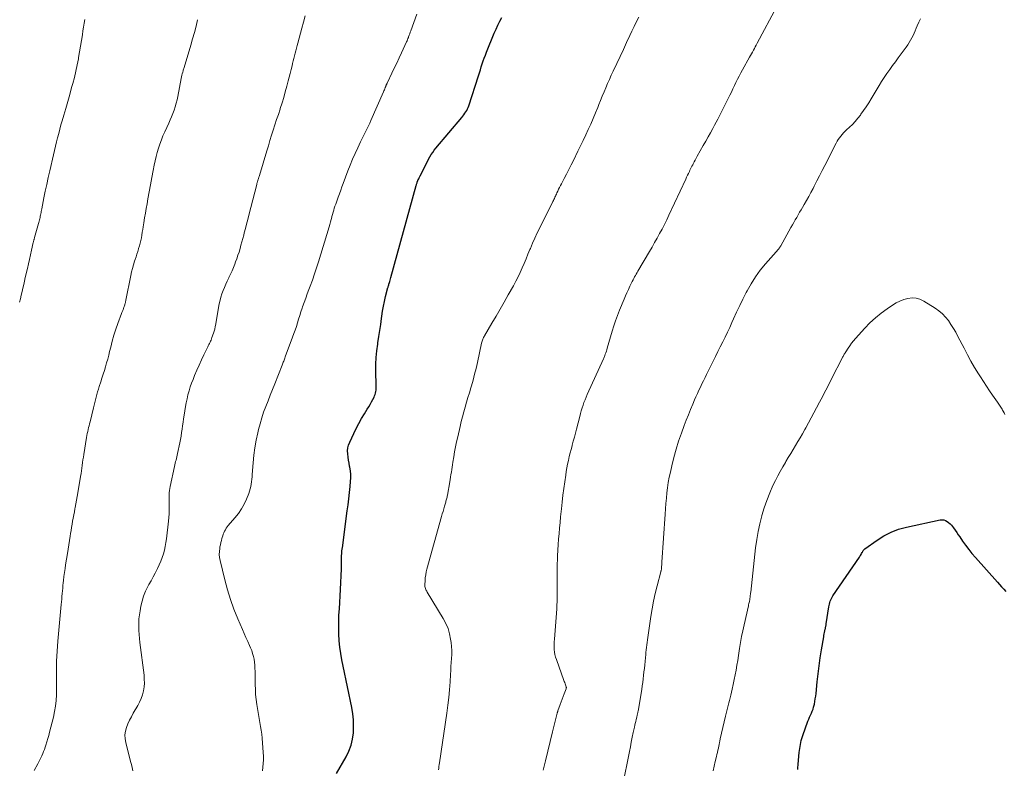
# Model space of a CAD drawing. Units: feet. Extents: x 1969997 to 1975023, y 570000 to 575000.
# Drawn here: x 1970752 to 1970975, y 572392 to 572562 of the extents above; entities that cross this region are included whole.
import ezdxf

# ---------------------------------------------------------------- set-up
doc = ezdxf.new("R2010")
doc.units = ezdxf.units.FT
doc.header["$LTSCALE"] = 100
doc.header["$MEASUREMENT"] = 0
doc.layers.add('CONTOUR INDEX', color=32, linetype='Continuous', lineweight=25)
doc.layers.add('CONTOUR INTERMEDIATE', color=40, linetype='Continuous', lineweight=15)

msp = doc.modelspace()

# ---------------------------------------------------------------- linework, layer by layer
at = {"layer": 'CONTOUR INDEX', "flags": 128}
for points, elevation in [([(1970823.61, 572391.04), (1970825.75, 572394.85), (1970826.37, 572396.15), (1970826.87, 572397.48), (1970827.2, 572398.87), (1970827.41, 572400.29), (1970827.46, 572401.74), (1970827.43, 572403.18), (1970827.27, 572404.61), (1970827.03, 572406.04), (1970825.06, 572415.35), (1970824.78, 572416.79), (1970824.54, 572418.23), (1970824.36, 572419.68), (1970824.22, 572421.14), (1970824.22, 572421.19), (1970824.14, 572422.63), (1970824.09, 572424.07), (1970824.1, 572425.51), (1970824.15, 572426.95), (1970824.23, 572428.39), (1970824.31, 572429.83), (1970824.38, 572431.28), (1970824.46, 572432.72), (1970824.7, 572437.45), (1970824.72, 572438), (1970824.74, 572438.55), (1970824.75, 572439.1), (1970824.75, 572439.65), (1970824.75, 572440.45), (1970824.75, 572440.6), (1970824.76, 572440.76), (1970824.76, 572440.91), (1970824.77, 572441.06), (1970824.78, 572441.08), (1970824.79, 572441.22), (1970824.8, 572441.37), (1970824.82, 572441.51), (1970824.83, 572441.65), (1970824.85, 572441.79), (1970824.87, 572441.93), (1970824.89, 572442.07), (1970824.91, 572442.21), (1970826.01, 572450.56), (1970826.19, 572451.94), (1970826.35, 572453.32), (1970826.51, 572454.7), (1970826.66, 572456.08), (1970826.78, 572457.2), (1970826.83, 572458.02), (1970826.82, 572458.83), (1970826.74, 572459.64), (1970826.6, 572460.45), (1970826.55, 572460.69), (1970826.42, 572461.37), (1970826.3, 572462.06), (1970826.2, 572462.76), (1970826.12, 572463.45), (1970826.1, 572464.14), (1970826.16, 572464.82), (1970826.33, 572465.47), (1970826.57, 572466.12), (1970827.49, 572468.12), (1970828.04, 572469.25), (1970828.62, 572470.36), (1970829.24, 572471.45), (1970829.89, 572472.53), (1970830.55, 572473.58), (1970830.88, 572474.13), (1970831.21, 572474.67), (1970831.52, 572475.23), (1970831.82, 572475.79), (1970832.08, 572476.3), (1970832.23, 572476.61), (1970832.35, 572476.93), (1970832.44, 572477.26), (1970832.51, 572477.6), (1970832.55, 572477.94), (1970832.59, 572478.29), (1970832.6, 572478.63), (1970832.6, 572478.98), (1970832.51, 572482.24), (1970832.52, 572483.77), (1970832.58, 572485.31), (1970832.72, 572486.84), (1970832.93, 572488.36), (1970832.98, 572488.65), (1970833.19, 572490.03), (1970833.4, 572491.41), (1970833.6, 572492.79), (1970833.79, 572494.17), (1970833.86, 572494.68), (1970834.03, 572495.81), (1970834.22, 572496.92), (1970834.46, 572498.03), (1970834.72, 572499.13), (1970835.24, 572501.14), (1970835.26, 572501.24), (1970835.29, 572501.33), (1970835.32, 572501.43), (1970835.35, 572501.52), (1970835.38, 572501.61), (1970835.41, 572501.71), (1970835.44, 572501.8), (1970835.47, 572501.9), (1970835.58, 572502.28), (1970835.67, 572502.56), (1970835.75, 572502.85), (1970835.83, 572503.14), (1970835.91, 572503.42), (1970841.64, 572524.31), (1970841.69, 572524.46), (1970841.73, 572524.61), (1970841.78, 572524.76), (1970841.83, 572524.91), (1970841.88, 572525.08), (1970841.91, 572525.15), (1970841.93, 572525.21), (1970841.96, 572525.27), (1970841.99, 572525.33), (1970842.02, 572525.39), (1970842.04, 572525.45), (1970842.07, 572525.51), (1970842.1, 572525.57), (1970842.21, 572525.8), (1970842.29, 572525.98), (1970842.38, 572526.15), (1970842.47, 572526.32), (1970842.55, 572526.5), (1970844.76, 572530.75), (1970845.06, 572531.28), (1970845.38, 572531.79), (1970845.74, 572532.29), (1970846.11, 572532.77), (1970851.96, 572539.7), (1970852.2, 572540), (1970852.44, 572540.31), (1970852.66, 572540.63), (1970852.88, 572540.95), (1970853.08, 572541.28), (1970853.25, 572541.62), (1970853.41, 572541.97), (1970853.54, 572542.34), (1970855.74, 572549.12), (1970855.96, 572549.79), (1970856.18, 572550.47), (1970856.39, 572551.14), (1970856.61, 572551.82), (1970856.83, 572552.49), (1970857.07, 572553.16), (1970857.32, 572553.82), (1970857.58, 572554.48), (1970859.33, 572558.81), (1970859.72, 572559.71), (1970860.12, 572560.61), (1970860.56, 572561.49), (1970861.01, 572562.36)], 940), ([(1970949.2, 572445.77), (1970950.91, 572446.4), (1970952.67, 572446.89), (1970960.33, 572448.49), (1970960.75, 572448.52), (1970961.15, 572448.49), (1970961.53, 572448.37), (1970961.9, 572448.17), (1970962.25, 572447.91), (1970962.57, 572447.63), (1970962.86, 572447.31), (1970963.14, 572446.98), (1970963.36, 572446.68), (1970963.72, 572446.17), (1970964.08, 572445.67), (1970964.43, 572445.16), (1970964.78, 572444.64), (1970965.41, 572443.72), (1970966.09, 572442.75), (1970966.79, 572441.81), (1970967.53, 572440.89), (1970968.3, 572440), (1970973.3, 572434.41), (1970973.77, 572433.87), (1970974.25, 572433.34), (1970974.73, 572432.8), (1970975.2, 572432.27)], 960), ([(1970928.06, 572391.98), (1970928.09, 572392.27), (1970928.11, 572392.56), (1970928.14, 572392.85), (1970928.17, 572393.14), (1970928.42, 572395.8), (1970928.61, 572397.18), (1970928.88, 572398.54), (1970929.26, 572399.88), (1970929.72, 572401.19), (1970930.39, 572402.88), (1970930.57, 572403.34), (1970930.76, 572403.79), (1970930.96, 572404.24), (1970931.17, 572404.69), (1970931.36, 572405.14), (1970931.53, 572405.6), (1970931.67, 572406.07), (1970931.78, 572406.54), (1970931.83, 572406.77), (1970931.95, 572407.37), (1970932.05, 572407.97), (1970932.13, 572408.57), (1970932.21, 572409.17), (1970932.48, 572411.84), (1970932.69, 572413.65), (1970932.92, 572415.47), (1970933.18, 572417.28), (1970933.46, 572419.08), (1970933.94, 572422.01), (1970934, 572422.35), (1970934.06, 572422.69), (1970934.13, 572423.02), (1970934.21, 572423.36), (1970934.29, 572423.73), (1970934.33, 572423.88), (1970934.36, 572424.03), (1970934.39, 572424.18), (1970934.43, 572424.33), (1970934.46, 572424.48), (1970934.49, 572424.63), (1970934.51, 572424.78), (1970934.54, 572424.93), (1970935.11, 572428.78), (1970935.16, 572429.11), (1970935.23, 572429.44), (1970935.32, 572429.77), (1970935.42, 572430.09), (1970935.54, 572430.4), (1970935.68, 572430.71), (1970935.84, 572431), (1970936.02, 572431.29), (1970942.03, 572440.07), (1970942.16, 572440.27), (1970942.3, 572440.48), (1970942.42, 572440.69), (1970942.54, 572440.91), (1970942.65, 572441.12), (1970942.71, 572441.23), (1970942.78, 572441.34), (1970942.84, 572441.45), (1970942.91, 572441.56), (1970942.98, 572441.66), (1970943.07, 572441.76), (1970943.16, 572441.85), (1970943.26, 572441.93), (1970946.05, 572443.95), (1970947.59, 572444.93), (1970949.2, 572445.77)], 960)]:
    msp.add_lwpolyline(points, dxfattribs=dict(at, elevation=elevation))
at = {"layer": 'CONTOUR INTERMEDIATE', "flags": 128}
for points, elevation in [([(1970870.38, 572391.78), (1970870.93, 572393.96), (1970871.47, 572396.14), (1970872.01, 572398.32), (1970872.54, 572400.5), (1970873.58, 572404.73), (1970873.59, 572404.79), (1970873.61, 572404.86), (1970873.63, 572404.92), (1970873.65, 572404.99), (1970873.66, 572405.06), (1970873.69, 572405.12), (1970873.71, 572405.19), (1970873.73, 572405.25), (1970874.26, 572406.68), (1970874.49, 572407.28), (1970874.71, 572407.89), (1970874.94, 572408.49), (1970875.16, 572409.1), (1970875.6, 572410.27), (1970875.61, 572410.29), (1970875.61, 572410.31), (1970875.62, 572410.33), (1970875.62, 572410.35), (1970875.64, 572410.43), (1970875.65, 572410.45), (1970875.65, 572410.47), (1970875.65, 572410.49), (1970875.65, 572410.51), (1970875.64, 572410.59), (1970875.64, 572410.61), (1970875.64, 572410.63), (1970875.63, 572410.65), (1970875.63, 572410.67), (1970875.45, 572411.14), (1970875.36, 572411.39), (1970875.27, 572411.64), (1970875.18, 572411.9), (1970875.08, 572412.15), (1970873.39, 572416.87), (1970873.21, 572417.43), (1970873.07, 572418), (1970872.98, 572418.57), (1970872.91, 572419.16), (1970872.89, 572419.75), (1970872.88, 572420.33), (1970872.9, 572420.92), (1970872.93, 572421.51), (1970873.48, 572428.34), (1970873.53, 572429.17), (1970873.58, 572430), (1970873.59, 572430.84), (1970873.6, 572431.67), (1970873.59, 572432.51), (1970873.58, 572433.34), (1970873.57, 572434.18), (1970873.56, 572435.01), (1970873.55, 572435.41), (1970873.54, 572436.45), (1970873.55, 572437.48), (1970873.58, 572438.52), (1970873.62, 572439.55), (1970873.67, 572440.4), (1970873.74, 572441.65), (1970873.82, 572442.91), (1970873.91, 572444.16), (1970874.01, 572445.41), (1970874.12, 572446.67), (1970874.23, 572447.92), (1970874.35, 572449.17), (1970874.47, 572450.42), (1970874.53, 572451), (1970874.7, 572452.54), (1970874.88, 572454.08), (1970875.07, 572455.61), (1970875.29, 572457.15), (1970875.5, 572458.63), (1970875.63, 572459.47), (1970875.78, 572460.32), (1970875.94, 572461.16), (1970876.12, 572462), (1970876.32, 572462.84), (1970876.52, 572463.67), (1970876.73, 572464.5), (1970876.95, 572465.33), (1970876.99, 572465.47), (1970877.23, 572466.37), (1970877.47, 572467.27), (1970877.71, 572468.17), (1970877.94, 572469.07), (1970878.68, 572471.97), (1970878.85, 572472.61), (1970879.03, 572473.24), (1970879.22, 572473.87), (1970879.43, 572474.5), (1970879.64, 572475.12), (1970879.88, 572475.74), (1970880.13, 572476.35), (1970880.39, 572476.95), (1970884.06, 572485), (1970884.14, 572485.18), (1970884.22, 572485.37), (1970884.29, 572485.55), (1970884.37, 572485.74), (1970884.47, 572486.04), (1970884.59, 572486.38), (1970884.71, 572486.72), (1970884.82, 572487.07), (1970884.92, 572487.41), (1970886.02, 572491.24), (1970886.39, 572492.45), (1970886.78, 572493.65), (1970887.22, 572494.83), (1970887.69, 572496.01), (1970888.73, 572498.53), (1970889.04, 572499.26), (1970889.37, 572499.99), (1970889.7, 572500.72), (1970890.05, 572501.44), (1970890.42, 572502.19), (1970890.59, 572502.53), (1970890.76, 572502.87), (1970890.94, 572503.21), (1970891.12, 572503.55), (1970891.3, 572503.88), (1970891.49, 572504.22), (1970891.67, 572504.55), (1970891.87, 572504.88), (1970894.48, 572509.32), (1970895.07, 572510.33), (1970895.65, 572511.34), (1970896.22, 572512.36), (1970896.78, 572513.38), (1970897.33, 572514.41), (1970897.87, 572515.44), (1970898.38, 572516.49), (1970898.89, 572517.54), (1970902.69, 572525.72), (1970902.9, 572526.15), (1970903.11, 572526.59), (1970903.31, 572527.03), (1970903.52, 572527.47), (1970903.65, 572527.72), (1970903.8, 572528.03), (1970903.95, 572528.33), (1970904.11, 572528.64), (1970904.27, 572528.94), (1970904.4, 572529.19), (1970904.63, 572529.62), (1970904.86, 572530.04), (1970905.09, 572530.47), (1970905.32, 572530.89), (1970906.68, 572533.34), (1970907.21, 572534.3), (1970907.75, 572535.27), (1970908.27, 572536.23), (1970908.8, 572537.2), (1970909.22, 572537.96), (1970909.94, 572539.32), (1970910.66, 572540.68), (1970911.35, 572542.05), (1970912.04, 572543.42), (1970912.68, 572544.74), (1970913.03, 572545.46), (1970913.38, 572546.18), (1970913.73, 572546.91), (1970914.08, 572547.63), (1970914.43, 572548.35), (1970914.8, 572549.07), (1970915.17, 572549.78), (1970915.55, 572550.49), (1970917.13, 572553.33), (1970917.35, 572553.72), (1970917.57, 572554.12), (1970917.8, 572554.52), (1970918.02, 572554.91), (1970918.24, 572555.31), (1970918.46, 572555.7), (1970918.68, 572556.1), (1970918.9, 572556.5), (1970923.36, 572564.8)], 948), ([(1970777.44, 572391.69), (1970777.28, 572392.38), (1970777.11, 572393.07), (1970776.94, 572393.75), (1970775.84, 572398.05), (1970775.7, 572398.91), (1970775.66, 572399.78), (1970775.78, 572400.63), (1970776.01, 572401.48), (1970776.34, 572402.31), (1970776.7, 572403.13), (1970777.11, 572403.93), (1970777.55, 572404.71), (1970778.57, 572406.43), (1970778.99, 572407.23), (1970779.35, 572408.05), (1970779.63, 572408.9), (1970779.85, 572409.77), (1970779.98, 572410.66), (1970780.06, 572411.55), (1970780.05, 572412.44), (1970779.98, 572413.34), (1970779.03, 572420.72), (1970778.93, 572421.62), (1970778.85, 572422.52), (1970778.8, 572423.42), (1970778.78, 572424.32), (1970778.79, 572425.22), (1970778.84, 572426.12), (1970778.94, 572427.02), (1970779.08, 572427.91), (1970779.27, 572428.96), (1970779.54, 572430.13), (1970779.89, 572431.27), (1970780.35, 572432.38), (1970780.88, 572433.46), (1970781.09, 572433.85), (1970781.57, 572434.71), (1970782.04, 572435.59), (1970782.5, 572436.46), (1970782.95, 572437.34), (1970783.05, 572437.53), (1970783.43, 572438.33), (1970783.78, 572439.14), (1970784.08, 572439.97), (1970784.36, 572440.81), (1970784.59, 572441.66), (1970784.79, 572442.52), (1970784.95, 572443.39), (1970785.07, 572444.26), (1970785.54, 572448.19), (1970785.62, 572449.03), (1970785.67, 572449.86), (1970785.69, 572450.69), (1970785.68, 572451.53), (1970785.66, 572452.23), (1970785.65, 572452.72), (1970785.65, 572453.2), (1970785.65, 572453.69), (1970785.67, 572454.18), (1970785.71, 572454.67), (1970785.76, 572455.15), (1970785.83, 572455.63), (1970785.92, 572456.11), (1970786.9, 572460.59), (1970786.98, 572460.97), (1970787.06, 572461.34), (1970787.15, 572461.71), (1970787.24, 572462.08), (1970787.33, 572462.45), (1970787.42, 572462.83), (1970787.5, 572463.2), (1970787.58, 572463.57), (1970788.06, 572465.94), (1970788.22, 572466.72), (1970788.36, 572467.5), (1970788.49, 572468.28), (1970788.61, 572469.07), (1970788.72, 572469.85), (1970788.84, 572470.64), (1970788.95, 572471.42), (1970789.06, 572472.21), (1970789.21, 572473.26), (1970789.36, 572474.17), (1970789.52, 572475.07), (1970789.72, 572475.97), (1970789.93, 572476.86), (1970790.18, 572477.75), (1970790.45, 572478.63), (1970790.76, 572479.49), (1970791.09, 572480.35), (1970791.45, 572481.24), (1970791.94, 572482.42), (1970792.45, 572483.6), (1970792.99, 572484.77), (1970793.54, 572485.93), (1970794.43, 572487.72), (1970794.55, 572487.98), (1970794.68, 572488.24), (1970794.8, 572488.49), (1970794.93, 572488.75), (1970795.05, 572489.01), (1970795.16, 572489.27), (1970795.27, 572489.54), (1970795.37, 572489.81), (1970795.75, 572490.85), (1970795.82, 572491.06), (1970795.89, 572491.27), (1970795.94, 572491.49), (1970795.99, 572491.7), (1970796.04, 572491.92), (1970796.08, 572492.14), (1970796.12, 572492.35), (1970796.16, 572492.57), (1970797.04, 572497.49), (1970797.2, 572498.26), (1970797.39, 572499.01), (1970797.62, 572499.75), (1970797.88, 572500.48), (1970798.18, 572501.2), (1970798.49, 572501.92), (1970798.82, 572502.63), (1970799.16, 572503.33), (1970799.21, 572503.43), (1970799.57, 572504.18), (1970799.92, 572504.94), (1970800.24, 572505.71), (1970800.55, 572506.48), (1970800.73, 572506.96), (1970801, 572507.7), (1970801.26, 572508.46), (1970801.51, 572509.21), (1970801.74, 572509.97), (1970801.95, 572510.74), (1970802.16, 572511.51), (1970802.37, 572512.28), (1970802.57, 572513.05), (1970802.69, 572513.52), (1970802.95, 572514.53), (1970803.21, 572515.54), (1970803.47, 572516.55), (1970803.73, 572517.55), (1970805.51, 572524.5), (1970805.54, 572524.62), (1970805.57, 572524.74), (1970805.61, 572524.86), (1970805.64, 572524.98), (1970805.68, 572525.1), (1970805.71, 572525.22), (1970805.75, 572525.34), (1970805.78, 572525.46), (1970805.85, 572525.67), (1970805.92, 572525.9), (1970805.99, 572526.13), (1970806.06, 572526.35), (1970806.12, 572526.58), (1970807.79, 572532.12), (1970808.15, 572533.3), (1970808.51, 572534.49), (1970808.89, 572535.67), (1970809.26, 572536.85), (1970809.65, 572538.03), (1970810.03, 572539.2), (1970810.41, 572540.38), (1970810.8, 572541.56), (1970810.85, 572541.71), (1970811.25, 572542.97), (1970811.64, 572544.23), (1970811.99, 572545.5), (1970812.34, 572546.77), (1970812.65, 572547.99), (1970812.87, 572548.83), (1970813.09, 572549.68), (1970813.3, 572550.53), (1970813.51, 572551.37), (1970813.64, 572551.9), (1970813.78, 572552.49), (1970813.93, 572553.07), (1970814.08, 572553.65), (1970814.23, 572554.23), (1970814.38, 572554.81), (1970814.54, 572555.39), (1970814.69, 572555.97), (1970814.84, 572556.55), (1970815.71, 572559.95), (1970816.08, 572561.32), (1970816.45, 572562.7)], 932), ([(1970806.81, 572391.64), (1970806.93, 572392.47), (1970807, 572393.31), (1970807.04, 572394.15), (1970807.03, 572394.99), (1970806.99, 572395.83), (1970806.73, 572399.05), (1970806.65, 572399.95), (1970806.54, 572400.85), (1970806.4, 572401.74), (1970806.25, 572402.64), (1970806.08, 572403.53), (1970805.92, 572404.42), (1970805.76, 572405.32), (1970805.62, 572406.21), (1970805.54, 572406.67), (1970805.39, 572407.8), (1970805.27, 572408.93), (1970805.2, 572410.06), (1970805.16, 572411.2), (1970805.14, 572414.2), (1970805.12, 572414.89), (1970805.07, 572415.57), (1970805, 572416.25), (1970804.9, 572416.93), (1970804.76, 572417.59), (1970804.59, 572418.25), (1970804.37, 572418.9), (1970804.12, 572419.53), (1970803.87, 572420.07), (1970803.48, 572420.96), (1970803.08, 572421.86), (1970802.68, 572422.76), (1970802.29, 572423.66), (1970801.22, 572426.13), (1970800.36, 572428.28), (1970799.56, 572430.46), (1970798.88, 572432.67), (1970798.28, 572434.91), (1970797.21, 572439.33), (1970797.09, 572440), (1970797.03, 572440.67), (1970797.05, 572441.34), (1970797.12, 572442.02), (1970797.19, 572442.4), (1970797.28, 572442.89), (1970797.38, 572443.37), (1970797.5, 572443.85), (1970797.62, 572444.32), (1970797.68, 572444.54), (1970797.8, 572444.9), (1970797.92, 572445.26), (1970798.07, 572445.61), (1970798.23, 572445.95), (1970798.41, 572446.29), (1970798.61, 572446.61), (1970798.83, 572446.92), (1970799.06, 572447.21), (1970800.59, 572449.01), (1970801.35, 572449.99), (1970802.05, 572451.02), (1970802.64, 572452.1), (1970803.17, 572453.23), (1970803.71, 572454.53), (1970803.9, 572455.04), (1970804.06, 572455.56), (1970804.18, 572456.08), (1970804.27, 572456.62), (1970804.33, 572457.16), (1970804.39, 572457.71), (1970804.45, 572458.25), (1970804.5, 572458.8), (1970804.71, 572461.43), (1970804.89, 572463.15), (1970805.11, 572464.87), (1970805.41, 572466.57), (1970805.76, 572468.27), (1970805.92, 572468.96), (1970806.26, 572470.3), (1970806.64, 572471.62), (1970807.08, 572472.93), (1970807.57, 572474.22), (1970808.08, 572475.51), (1970808.59, 572476.79), (1970809.1, 572478.08), (1970809.61, 572479.36), (1970811.26, 572483.55), (1970811.35, 572483.78), (1970811.44, 572484.02), (1970811.53, 572484.25), (1970811.62, 572484.49), (1970811.71, 572484.72), (1970811.8, 572484.96), (1970811.89, 572485.19), (1970811.98, 572485.43), (1970813.64, 572489.89), (1970813.94, 572490.71), (1970814.22, 572491.53), (1970814.49, 572492.36), (1970814.75, 572493.19), (1970815, 572494.02), (1970815.26, 572494.85), (1970815.53, 572495.67), (1970815.8, 572496.5), (1970815.91, 572496.82), (1970816.25, 572497.8), (1970816.6, 572498.78), (1970816.96, 572499.76), (1970817.33, 572500.73), (1970817.62, 572501.5), (1970818.13, 572502.86), (1970818.61, 572504.23), (1970819.07, 572505.61), (1970819.5, 572507), (1970821.9, 572514.93), (1970822.06, 572515.47), (1970822.22, 572516.01), (1970822.37, 572516.56), (1970822.51, 572517.11), (1970822.55, 572517.25), (1970822.68, 572517.73), (1970822.81, 572518.2), (1970822.95, 572518.67), (1970823.09, 572519.13), (1970823.24, 572519.6), (1970823.4, 572520.07), (1970823.56, 572520.53), (1970823.72, 572520.99), (1970823.96, 572521.64), (1970824.24, 572522.42), (1970824.53, 572523.2), (1970824.82, 572523.98), (1970825.12, 572524.76), (1970826.17, 572527.58), (1970826.69, 572528.9), (1970827.23, 572530.22), (1970827.81, 572531.53), (1970828.4, 572532.82), (1970829.04, 572534.18), (1970829.33, 572534.79), (1970829.63, 572535.39), (1970829.93, 572536), (1970830.23, 572536.59), (1970830.54, 572537.19), (1970830.83, 572537.8), (1970831.11, 572538.41), (1970831.39, 572539.02), (1970834.22, 572545.49), (1970834.32, 572545.73), (1970834.42, 572545.97), (1970834.52, 572546.21), (1970834.63, 572546.46), (1970834.74, 572546.73), (1970834.78, 572546.84), (1970834.83, 572546.94), (1970834.87, 572547.05), (1970834.92, 572547.16), (1970834.97, 572547.26), (1970835.02, 572547.37), (1970835.06, 572547.47), (1970835.11, 572547.58), (1970836.12, 572549.7), (1970836.67, 572550.86), (1970837.22, 572552.03), (1970837.76, 572553.2), (1970838.31, 572554.36), (1970839.45, 572556.81), (1970839.56, 572557.06), (1970839.67, 572557.3), (1970839.77, 572557.55), (1970839.86, 572557.8), (1970839.93, 572557.97), (1970840.05, 572558.31), (1970840.18, 572558.65), (1970840.3, 572558.99), (1970840.42, 572559.33), (1970841.77, 572563.13)], 936), ([(1970846.67, 572391.87), (1970846.73, 572392.26), (1970846.8, 572392.66), (1970846.86, 572393.06), (1970846.92, 572393.45), (1970848.58, 572404.74), (1970848.81, 572406.5), (1970849.02, 572408.26), (1970849.17, 572410.02), (1970849.3, 572411.79), (1970849.4, 572413.51), (1970849.45, 572414.41), (1970849.51, 572415.32), (1970849.58, 572416.23), (1970849.64, 572417.14), (1970849.68, 572418.04), (1970849.69, 572418.95), (1970849.63, 572419.85), (1970849.54, 572420.75), (1970849.44, 572421.48), (1970849.2, 572422.71), (1970848.85, 572423.91), (1970848.36, 572425.07), (1970847.77, 572426.18), (1970844.13, 572432.14), (1970844.02, 572432.34), (1970843.91, 572432.55), (1970843.82, 572432.76), (1970843.73, 572432.97), (1970843.66, 572433.19), (1970843.61, 572433.41), (1970843.59, 572433.64), (1970843.59, 572433.87), (1970843.64, 572434.74), (1970843.7, 572435.4), (1970843.79, 572436.06), (1970843.92, 572436.72), (1970844.07, 572437.36), (1970847.39, 572449.3), (1970847.55, 572449.87), (1970847.71, 572450.45), (1970847.88, 572451.02), (1970848.05, 572451.59), (1970848.25, 572452.27), (1970848.32, 572452.5), (1970848.38, 572452.73), (1970848.45, 572452.96), (1970848.51, 572453.2), (1970848.57, 572453.43), (1970848.63, 572453.66), (1970848.68, 572453.9), (1970848.72, 572454.14), (1970849.26, 572457.11), (1970849.35, 572457.66), (1970849.44, 572458.22), (1970849.52, 572458.78), (1970849.6, 572459.34), (1970849.68, 572459.9), (1970849.76, 572460.46), (1970849.84, 572461.02), (1970849.93, 572461.57), (1970850.14, 572462.77), (1970850.34, 572463.92), (1970850.56, 572465.07), (1970850.8, 572466.21), (1970851.04, 572467.36), (1970851.57, 572469.7), (1970851.83, 572470.8), (1970852.1, 572471.9), (1970852.4, 572472.99), (1970852.71, 572474.08), (1970853.03, 572475.16), (1970853.35, 572476.25), (1970853.68, 572477.33), (1970854, 572478.42), (1970854.14, 572478.87), (1970854.51, 572480.19), (1970854.87, 572481.51), (1970855.2, 572482.83), (1970855.5, 572484.17), (1970856.45, 572488.56), (1970856.51, 572488.78), (1970856.57, 572489), (1970856.64, 572489.21), (1970856.72, 572489.43), (1970856.73, 572489.45), (1970856.82, 572489.65), (1970856.91, 572489.84), (1970857.01, 572490.03), (1970857.11, 572490.22), (1970858.78, 572493.05), (1970859.72, 572494.66), (1970860.66, 572496.27), (1970861.58, 572497.88), (1970862.49, 572499.5), (1970863.66, 572501.58), (1970864.19, 572502.57), (1970864.71, 572503.57), (1970865.19, 572504.58), (1970865.65, 572505.6), (1970866.09, 572506.63), (1970866.53, 572507.67), (1970866.96, 572508.7), (1970867.39, 572509.74), (1970867.51, 572510.03), (1970868.01, 572511.2), (1970868.52, 572512.37), (1970869.06, 572513.53), (1970869.62, 572514.67), (1970872.61, 572520.64), (1970872.73, 572520.88), (1970872.85, 572521.13), (1970872.96, 572521.37), (1970873.07, 572521.61), (1970873.18, 572521.86), (1970873.3, 572522.1), (1970873.41, 572522.35), (1970873.52, 572522.59), (1970873.69, 572522.97), (1970873.89, 572523.41), (1970874.1, 572523.84), (1970874.32, 572524.26), (1970874.54, 572524.69), (1970875.17, 572525.87), (1970875.71, 572526.88), (1970876.24, 572527.9), (1970876.76, 572528.93), (1970877.27, 572529.96), (1970878.28, 572532.03), (1970878.87, 572533.26), (1970879.46, 572534.49), (1970880.04, 572535.73), (1970880.61, 572536.97), (1970881.18, 572538.21), (1970881.73, 572539.46), (1970882.26, 572540.72), (1970882.77, 572541.98), (1970883.03, 572542.61), (1970883.41, 572543.57), (1970883.8, 572544.52), (1970884.19, 572545.47), (1970884.59, 572546.42), (1970884.99, 572547.37), (1970885.4, 572548.31), (1970885.83, 572549.24), (1970886.26, 572550.18), (1970887.1, 572551.94), (1970887.84, 572553.52), (1970888.58, 572555.1), (1970889.31, 572556.68), (1970890.04, 572558.26), (1970890.5, 572559.27), (1970891.01, 572560.34), (1970891.54, 572561.4), (1970892.1, 572562.45)], 944), ([(1970751.8, 572497.83), (1970751.98, 572498.63), (1970752.16, 572499.44), (1970752.35, 572500.24), (1970752.53, 572501.04), (1970752.72, 572501.84), (1970752.91, 572502.64), (1970753.09, 572503.44), (1970753.57, 572505.49), (1970753.81, 572506.52), (1970754.05, 572507.54), (1970754.28, 572508.57), (1970754.51, 572509.6), (1970754.9, 572511.37), (1970754.93, 572511.51), (1970754.97, 572511.65), (1970755, 572511.79), (1970755.03, 572511.93), (1970755.07, 572512.06), (1970755.11, 572512.2), (1970755.14, 572512.34), (1970755.18, 572512.47), (1970756.08, 572515.64), (1970756.16, 572515.91), (1970756.23, 572516.19), (1970756.3, 572516.47), (1970756.37, 572516.75), (1970756.44, 572517.04), (1970756.49, 572517.31), (1970756.55, 572517.59), (1970756.61, 572517.86), (1970756.66, 572518.14), (1970756.71, 572518.42), (1970756.77, 572518.69), (1970756.82, 572518.97), (1970757.31, 572521.48), (1970757.62, 572523.01), (1970757.94, 572524.54), (1970758.27, 572526.07), (1970758.61, 572527.59), (1970759.45, 572531.24), (1970759.68, 572532.21), (1970759.91, 572533.18), (1970760.15, 572534.15), (1970760.4, 572535.11), (1970760.65, 572536.08), (1970760.91, 572537.04), (1970761.17, 572538), (1970761.45, 572538.96), (1970761.8, 572540.19), (1970762.25, 572541.76), (1970762.69, 572543.33), (1970763.14, 572544.91), (1970763.58, 572546.48), (1970763.83, 572547.39), (1970764.2, 572548.78), (1970764.54, 572550.18), (1970764.85, 572551.59), (1970765.13, 572553.01), (1970765.17, 572553.27), (1970765.4, 572554.56), (1970765.62, 572555.86), (1970765.82, 572557.15), (1970766.01, 572558.45), (1970766.13, 572559.3), (1970766.26, 572560.17), (1970766.4, 572561.05), (1970766.55, 572561.92)], 924), ([(1970755.12, 572391.72), (1970755.93, 572393.21), (1970756.17, 572393.67), (1970756.4, 572394.14), (1970756.63, 572394.61), (1970756.85, 572395.08), (1970757.06, 572395.55), (1970757.25, 572396.03), (1970757.43, 572396.52), (1970757.6, 572397.01), (1970757.76, 572397.48), (1970757.98, 572398.22), (1970758.2, 572398.95), (1970758.41, 572399.69), (1970758.6, 572400.44), (1970759.44, 572403.83), (1970759.71, 572405.08), (1970759.92, 572406.34), (1970760.06, 572407.62), (1970760.14, 572408.9), (1970760.17, 572410.06), (1970760.19, 572410.77), (1970760.19, 572411.47), (1970760.18, 572412.17), (1970760.15, 572412.88), (1970760.13, 572413.58), (1970760.12, 572414.28), (1970760.13, 572414.98), (1970760.15, 572415.69), (1970760.19, 572416.54), (1970760.25, 572417.66), (1970760.31, 572418.79), (1970760.4, 572419.92), (1970760.49, 572421.04), (1970761.24, 572429.34), (1970761.3, 572429.96), (1970761.35, 572430.58), (1970761.4, 572431.19), (1970761.45, 572431.81), (1970761.5, 572432.42), (1970761.56, 572433.04), (1970761.62, 572433.66), (1970761.69, 572434.27), (1970761.75, 572434.81), (1970761.85, 572435.7), (1970761.97, 572436.58), (1970762.09, 572437.47), (1970762.22, 572438.35), (1970762.62, 572440.9), (1970762.77, 572441.89), (1970762.93, 572442.87), (1970763.08, 572443.86), (1970763.24, 572444.84), (1970763.33, 572445.4), (1970763.45, 572446.11), (1970763.56, 572446.81), (1970763.69, 572447.52), (1970763.81, 572448.22), (1970763.94, 572448.93), (1970764.07, 572449.63), (1970764.2, 572450.34), (1970764.33, 572451.04), (1970764.38, 572451.3), (1970764.54, 572452.13), (1970764.69, 572452.97), (1970764.83, 572453.8), (1970764.98, 572454.64), (1970765.61, 572458.37), (1970765.71, 572458.99), (1970765.81, 572459.61), (1970765.9, 572460.23), (1970765.99, 572460.86), (1970766.07, 572461.48), (1970766.16, 572462.11), (1970766.25, 572462.73), (1970766.35, 572463.35), (1970766.97, 572467.2), (1970767.04, 572467.65), (1970767.13, 572468.1), (1970767.22, 572468.54), (1970767.32, 572468.98), (1970767.43, 572469.42), (1970767.54, 572469.86), (1970767.64, 572470.3), (1970767.75, 572470.74), (1970768.54, 572473.87), (1970768.69, 572474.47), (1970768.85, 572475.08), (1970769, 572475.69), (1970769.15, 572476.3), (1970769.31, 572476.91), (1970769.48, 572477.51), (1970769.65, 572478.11), (1970769.84, 572478.71), (1970770.19, 572479.8), (1970770.46, 572480.65), (1970770.73, 572481.51), (1970771, 572482.37), (1970771.26, 572483.23), (1970771.51, 572484.09), (1970771.76, 572484.95), (1970771.98, 572485.82), (1970772.2, 572486.7), (1970772.43, 572487.67), (1970772.78, 572489.02), (1970773.16, 572490.36), (1970773.59, 572491.69), (1970774.05, 572493), (1970774.91, 572495.3), (1970774.98, 572495.47), (1970775.04, 572495.64), (1970775.11, 572495.81), (1970775.18, 572495.98), (1970775.25, 572496.15), (1970775.31, 572496.32), (1970775.37, 572496.49), (1970775.42, 572496.67), (1970775.61, 572497.26), (1970775.64, 572497.39), (1970775.68, 572497.51), (1970775.71, 572497.64), (1970775.75, 572497.76), (1970775.78, 572497.89), (1970775.81, 572498.02), (1970775.84, 572498.14), (1970775.86, 572498.27), (1970777, 572503.86), (1970777.18, 572504.68), (1970777.38, 572505.5), (1970777.61, 572506.31), (1970777.85, 572507.12), (1970777.97, 572507.49), (1970778.17, 572508.11), (1970778.37, 572508.73), (1970778.56, 572509.35), (1970778.76, 572509.96), (1970778.77, 572510), (1970778.95, 572510.6), (1970779.12, 572511.21), (1970779.26, 572511.82), (1970779.38, 572512.44), (1970779.49, 572513.06), (1970779.6, 572513.68), (1970779.7, 572514.31), (1970779.8, 572514.93), (1970779.94, 572515.84), (1970780.11, 572516.92), (1970780.29, 572518), (1970780.47, 572519.08), (1970780.66, 572520.15), (1970780.85, 572521.25), (1970781.14, 572522.86), (1970781.43, 572524.46), (1970781.74, 572526.06), (1970782.05, 572527.65), (1970782.3, 572528.91), (1970782.5, 572529.87), (1970782.73, 572530.83), (1970782.99, 572531.78), (1970783.27, 572532.73), (1970783.58, 572533.66), (1970783.92, 572534.59), (1970784.28, 572535.5), (1970784.67, 572536.41), (1970785.57, 572538.38), (1970785.89, 572539.12), (1970786.21, 572539.86), (1970786.5, 572540.61), (1970786.78, 572541.37), (1970787.04, 572542.13), (1970787.27, 572542.9), (1970787.47, 572543.68), (1970787.64, 572544.46), (1970788.43, 572548.54), (1970788.5, 572548.89), (1970788.58, 572549.24), (1970788.66, 572549.59), (1970788.74, 572549.94), (1970788.82, 572550.24), (1970788.87, 572550.43), (1970788.92, 572550.63), (1970788.98, 572550.82), (1970789.04, 572551.02), (1970790.57, 572556.06), (1970790.99, 572557.5), (1970791.39, 572558.94), (1970791.76, 572560.4), (1970792.1, 572561.85)], 928), ([(1970888.38, 572388.15), (1970889.94, 572396.06), (1970890.15, 572397.13), (1970890.37, 572398.19), (1970890.58, 572399.25), (1970890.8, 572400.31), (1970891.07, 572401.56), (1970891.16, 572401.99), (1970891.26, 572402.42), (1970891.36, 572402.85), (1970891.47, 572403.28), (1970891.6, 572403.8), (1970891.64, 572403.97), (1970891.68, 572404.14), (1970891.72, 572404.31), (1970891.76, 572404.48), (1970891.8, 572404.65), (1970891.84, 572404.82), (1970891.87, 572404.99), (1970891.9, 572405.16), (1970892.72, 572410.11), (1970892.84, 572410.9), (1970892.96, 572411.69), (1970893.06, 572412.48), (1970893.15, 572413.28), (1970893.24, 572414.07), (1970893.32, 572414.87), (1970893.4, 572415.66), (1970893.48, 572416.46), (1970893.57, 572417.35), (1970893.62, 572417.92), (1970893.68, 572418.49), (1970893.74, 572419.06), (1970893.79, 572419.63), (1970893.86, 572420.19), (1970893.93, 572420.76), (1970894, 572421.33), (1970894.08, 572421.89), (1970894.79, 572426.62), (1970895.08, 572428.37), (1970895.41, 572430.12), (1970895.8, 572431.85), (1970896.22, 572433.57), (1970897.05, 572436.71), (1970897.08, 572436.86), (1970897.12, 572437.01), (1970897.15, 572437.16), (1970897.18, 572437.31), (1970897.2, 572437.46), (1970897.22, 572437.61), (1970897.23, 572437.77), (1970897.24, 572437.92), (1970897.24, 572438.04), (1970897.25, 572438.26), (1970897.26, 572438.47), (1970897.27, 572438.69), (1970897.29, 572438.9), (1970898.02, 572449.83), (1970898.1, 572451.03), (1970898.2, 572452.22), (1970898.31, 572453.42), (1970898.43, 572454.61), (1970898.57, 572455.81), (1970898.75, 572456.99), (1970898.97, 572458.17), (1970899.21, 572459.35), (1970899.53, 572460.77), (1970900, 572462.65), (1970900.51, 572464.51), (1970901.09, 572466.35), (1970901.72, 572468.17), (1970902.36, 572469.92), (1970902.82, 572471.14), (1970903.29, 572472.35), (1970903.79, 572473.56), (1970904.29, 572474.76), (1970904.69, 572475.69), (1970905.01, 572476.42), (1970905.34, 572477.15), (1970905.67, 572477.88), (1970906.01, 572478.6), (1970906.36, 572479.33), (1970906.71, 572480.05), (1970907.06, 572480.77), (1970907.42, 572481.48), (1970908.91, 572484.48), (1970909.45, 572485.57), (1970909.99, 572486.66), (1970910.53, 572487.75), (1970911.07, 572488.84), (1970911.6, 572489.94), (1970912.13, 572491.03), (1970912.65, 572492.14), (1970913.15, 572493.24), (1970913.52, 572494.05), (1970914.22, 572495.56), (1970914.93, 572497.06), (1970915.66, 572498.55), (1970916.41, 572500.03), (1970916.59, 572500.4), (1970917.5, 572502.02), (1970918.49, 572503.59), (1970919.59, 572505.08), (1970920.77, 572506.52), (1970923.2, 572509.27), (1970923.34, 572509.43), (1970923.48, 572509.59), (1970923.62, 572509.76), (1970923.76, 572509.92), (1970923.89, 572510.09), (1970924.01, 572510.26), (1970924.12, 572510.43), (1970924.23, 572510.62), (1970926.54, 572514.76), (1970926.86, 572515.34), (1970927.19, 572515.91), (1970927.51, 572516.48), (1970927.84, 572517.06), (1970928.17, 572517.63), (1970928.5, 572518.2), (1970928.83, 572518.77), (1970929.16, 572519.33), (1970929.54, 572519.98), (1970930.06, 572520.88), (1970930.56, 572521.78), (1970931.05, 572522.69), (1970931.53, 572523.61), (1970931.8, 572524.12), (1970932.4, 572525.3), (1970933.01, 572526.48), (1970933.61, 572527.66), (1970934.21, 572528.84), (1970936.76, 572533.89), (1970936.99, 572534.31), (1970937.23, 572534.71), (1970937.5, 572535.1), (1970937.8, 572535.48), (1970938.11, 572535.84), (1970938.43, 572536.19), (1970938.76, 572536.53), (1970939.1, 572536.86), (1970939.78, 572537.47), (1970940.44, 572538.12), (1970941.08, 572538.8), (1970941.68, 572539.51), (1970942.25, 572540.24), (1970942.38, 572540.42), (1970942.99, 572541.26), (1970943.58, 572542.12), (1970944.14, 572543), (1970944.68, 572543.88), (1970946.49, 572546.92), (1970947.06, 572547.85), (1970947.65, 572548.77), (1970948.27, 572549.67), (1970948.9, 572550.56), (1970949.55, 572551.44), (1970950.2, 572552.32), (1970950.85, 572553.2), (1970951.5, 572554.08), (1970952.66, 572555.65), (1970953, 572556.15), (1970953.33, 572556.65), (1970953.63, 572557.17), (1970953.91, 572557.71), (1970954.18, 572558.25), (1970954.44, 572558.79), (1970954.68, 572559.35), (1970954.92, 572559.9), (1970955.15, 572560.43), (1970955.5, 572561.25), (1970955.87, 572562.07)], 952), ([(1970908.89, 572391.66), (1970909.13, 572392.71), (1970909.38, 572393.75), (1970909.65, 572394.9), (1970909.76, 572395.37), (1970909.87, 572395.84), (1970909.98, 572396.32), (1970910.08, 572396.79), (1970910.2, 572397.35), (1970910.24, 572397.55), (1970910.28, 572397.75), (1970910.32, 572397.94), (1970910.36, 572398.14), (1970910.4, 572398.33), (1970910.44, 572398.53), (1970910.48, 572398.72), (1970910.52, 572398.92), (1970911.7, 572404.04), (1970911.84, 572404.64), (1970911.98, 572405.24), (1970912.13, 572405.83), (1970912.28, 572406.43), (1970912.43, 572407.03), (1970912.58, 572407.62), (1970912.73, 572408.22), (1970912.88, 572408.82), (1970913.2, 572410.17), (1970913.45, 572411.25), (1970913.69, 572412.33), (1970913.91, 572413.41), (1970914.11, 572414.5), (1970914.3, 572415.59), (1970914.48, 572416.68), (1970914.66, 572417.77), (1970914.83, 572418.86), (1970914.9, 572419.37), (1970915.12, 572420.72), (1970915.36, 572422.06), (1970915.63, 572423.39), (1970915.92, 572424.73), (1970916.9, 572429.06), (1970916.95, 572429.3), (1970917, 572429.54), (1970917.06, 572429.78), (1970917.11, 572430.02), (1970917.21, 572430.46), (1970917.23, 572430.58), (1970917.3, 572431.13), (1970917.32, 572431.39), (1970917.35, 572431.65), (1970917.38, 572431.91), (1970917.41, 572432.17), (1970918.52, 572442.21), (1970918.77, 572444.04), (1970919.07, 572445.85), (1970919.45, 572447.65), (1970919.9, 572449.44), (1970919.91, 572449.5), (1970920.44, 572451.23), (1970921.03, 572452.94), (1970921.71, 572454.62), (1970922.45, 572456.27), (1970923.01, 572457.42), (1970923.54, 572458.47), (1970924.09, 572459.51), (1970924.66, 572460.53), (1970925.26, 572461.54), (1970925.39, 572461.76), (1970925.93, 572462.66), (1970926.47, 572463.55), (1970927.02, 572464.45), (1970927.56, 572465.34), (1970928.1, 572466.24), (1970928.63, 572467.14), (1970929.15, 572468.05), (1970929.66, 572468.96), (1970929.89, 572469.38), (1970930.51, 572470.51), (1970931.12, 572471.64), (1970931.73, 572472.77), (1970932.34, 572473.91), (1970933.02, 572475.2), (1970933.38, 572475.88), (1970933.73, 572476.55), (1970934.08, 572477.22), (1970934.43, 572477.89), (1970934.79, 572478.57), (1970935.13, 572479.24), (1970935.48, 572479.92), (1970935.82, 572480.6), (1970938.15, 572485.19), (1970938.24, 572485.37), (1970938.33, 572485.54), (1970938.43, 572485.72), (1970938.52, 572485.89), (1970938.62, 572486.06), (1970938.72, 572486.23), (1970938.83, 572486.4), (1970938.94, 572486.57), (1970939.47, 572487.4), (1970939.86, 572487.97), (1970940.27, 572488.53), (1970940.7, 572489.07), (1970941.15, 572489.6), (1970943.25, 572491.93), (1970944.42, 572493.15), (1970945.65, 572494.3), (1970946.96, 572495.36), (1970948.32, 572496.35), (1970949.51, 572497.16), (1970950.34, 572497.66), (1970951.2, 572498.09), (1970952.1, 572498.42), (1970953.03, 572498.69), (1970953.97, 572498.79), (1970954.88, 572498.75), (1970955.75, 572498.49), (1970956.6, 572498.1), (1970959.21, 572496.48), (1970960.05, 572495.88), (1970960.84, 572495.22), (1970961.54, 572494.47), (1970962.19, 572493.66), (1970962.77, 572492.8), (1970963.33, 572491.91), (1970963.85, 572491.01), (1970964.35, 572490.09), (1970965.73, 572487.39), (1970966.5, 572485.92), (1970967.3, 572484.47), (1970968.14, 572483.03), (1970969, 572481.61), (1970969.44, 572480.91), (1970970.11, 572479.85), (1970970.79, 572478.81), (1970971.49, 572477.78), (1970972.2, 572476.76), (1970973.34, 572475.15), (1970973.49, 572474.94), (1970973.64, 572474.72), (1970973.78, 572474.51), (1970973.93, 572474.29), (1970974.07, 572474.07), (1970974.2, 572473.85), (1970974.34, 572473.63), (1970974.46, 572473.4), (1970974.61, 572473.13), (1970974.8, 572472.77), (1970975, 572472.41)], 956)]:
    msp.add_lwpolyline(points, dxfattribs=dict(at, elevation=elevation))

doc.saveas('drawing.dxf')
